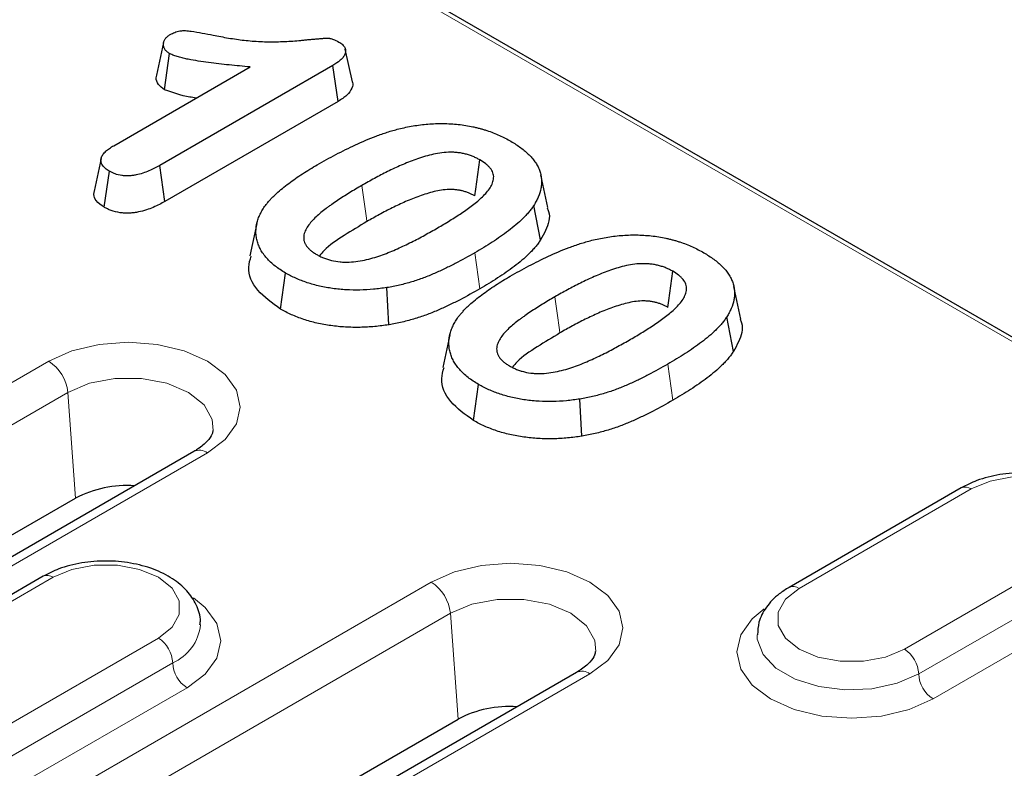
# Model space of a CAD drawing. Units: millimetres. Extents: x 0 to 420, y 0 to 297.
# Drawn here: x 119 to 131, y 89 to 99 of the extents above; entities that cross this region are included whole.
import ezdxf

# ---------------------------------------------------------------- set-up
doc = ezdxf.new("R2010")
doc.units = ezdxf.units.MM

msp = doc.modelspace()

# ---------------------------------------------------------------- linework, layer by layer
at = {"color": 8, "linetype": 'Continuous', "lineweight": 18}
for p, q in [((172.0439, 71.0716), (99.3784, 113.0206)), ((124.4731, 95.3971), (124.4108, 95.8414)), ((119.1607, 94.5058), (111.6378, 90.1629)), ((126.8508, 94.0246), (126.7884, 94.4688)), ((111.8726, 89.7789), (119.3955, 94.1218)), ((119.3955, 94.1218), (119.4901, 92.8187)), ((113.5929, 89.0342), (121.1159, 93.3772)), ((128.4074, 91.7077), (130.5287, 92.9323)), ((131.8251, 92.184), (129.7037, 90.9593)), ((132.0018, 91.8778), (129.8805, 90.6532)), ((123.8748, 91.7845), (115.1733, 86.7612)), ((117.0937, 90.6192), (119.215, 91.8438)), ((130.0573, 90.347), (132.1786, 91.5716)), ((115.4081, 86.3772), (124.1096, 91.4005)), ((124.1096, 91.4005), (124.2042, 90.0973)), ((120.5114, 91.0954), (118.39, 89.8708)), ((120.6881, 90.7892), (118.5668, 89.5646)), ((117.1284, 85.6325), (125.8299, 90.6558)), ((118.7436, 89.2584), (120.8649, 90.483))]:
    msp.add_line(p, q, dxfattribs=at)
at = {"color": 7, "linetype": 'Continuous', "lineweight": 25}
for p, q in [((172.114, 71.0875), (99.475, 113.0211)), ((120.576, 98.432), (120.4885, 98.0299)), ((120.5888, 97.8499), (120.6504, 98.2948)), ((122.9025, 97.948), (122.815, 98.35)), ((119.961, 97.1607), (121.6415, 98.1308)), ((122.6629, 98.149), (120.5311, 96.9184)), ((122.7264, 97.7054), (122.6629, 98.149)), ((122.7264, 97.7054), (120.5928, 96.4737)), ((119.8063, 97.0026), (119.7188, 96.6006)), ((119.8451, 96.4016), (119.9074, 96.846)), ((120.5928, 96.4737), (120.5311, 96.9184)), ((125.3125, 96.3971), (125.225, 96.7994)), ((125.2211, 95.9995), (125.1383, 96.4253)), ((121.7252, 96.2037), (121.6378, 95.8021)), ((122.0167, 95.148), (122.0795, 95.592)), ((123.3512, 94.9545), (123.3275, 95.4118)), ((127.6902, 95.0245), (127.6026, 95.4268)), ((127.5987, 94.6269), (127.516, 95.0527)), ((124.1029, 94.8311), (124.0155, 94.4295)), ((124.3944, 93.7754), (124.4572, 94.2194)), ((125.7289, 93.5819), (125.7051, 94.0392)), ((120.9492, 93.3937), (113.4263, 89.0508)), ((130.4037, 92.9447), (128.2824, 91.7201)), ((112.6441, 88.8666), (119.4901, 92.8187)), ((119.09, 91.8562), (116.9687, 90.6315)), ((125.6633, 90.6723), (116.9618, 85.6491)), ((116.1796, 85.4649), (124.2042, 90.0973))]:
    msp.add_line(p, q, dxfattribs=at)
at = {"color": 7, "linetype": 'Continuous', "lineweight": 25, "flags": 128}
for points in [[(124.4117, 96.5412), (124.4234, 96.6245), (124.4486, 96.8051), (124.4738, 96.9856)], [(126.7894, 95.1686), (126.801, 95.2519), (126.8262, 95.4325), (126.8514, 95.6131)]]:
    msp.add_lwpolyline(points, dxfattribs=at)
at = {"color": 8, "linetype": 'Continuous', "lineweight": 18, "flags": 128}
for points in [[(123.0808, 96.2262), (123.0753, 96.2657), (123.047, 96.4682), (123.0187, 96.6706)], [(125.4585, 94.8536), (125.4529, 94.8932), (125.4246, 95.0956), (125.3963, 95.298)], [(121.1159, 93.3772), (121.3356, 93.5425), (121.4737, 93.7349), (121.5208, 93.9415), (121.4737, 94.1481), (121.3356, 94.3406), (121.1159, 94.5058), (120.8295, 94.6327), (120.4961, 94.7124), (120.1383, 94.7396), (119.7805, 94.7124), (119.447, 94.6327), (119.1607, 94.5058)], [(119.3955, 94.1218), (119.6614, 94.2334), (119.974, 94.292), (120.3026, 94.292), (120.6152, 94.2334), (120.8811, 94.1218), (121.0742, 93.9683), (121.1758, 93.7879), (121.1862, 93.6506)], [(130.5287, 92.9323), (130.7607, 93.0296), (131.0335, 93.0808), (131.3203, 93.0808), (131.593, 93.0296), (131.8251, 92.9323), (131.9936, 92.7984), (132.0823, 92.6409), (132.0823, 92.4754), (131.9936, 92.3179), (131.8251, 92.184)], [(119.215, 91.8438), (119.447, 91.9411), (119.7198, 91.9923), (120.0066, 91.9923), (120.2793, 91.9411), (120.5114, 91.8438), (120.6799, 91.7098), (120.7686, 91.5524), (120.7686, 91.3868), (120.6799, 91.2294), (120.5114, 91.0954)], [(125.8299, 90.6558), (126.0496, 90.8211), (126.1877, 91.0136), (126.2348, 91.2201), (126.1877, 91.4267), (126.0496, 91.6192), (125.8299, 91.7845), (125.5436, 91.9113), (125.2102, 91.9911), (124.8523, 92.0182), (124.4945, 91.9911), (124.1611, 91.9113), (123.8748, 91.7845)], [(129.7037, 90.9593), (129.4717, 90.862), (129.199, 90.8109), (128.9122, 90.8109), (128.6394, 90.862), (128.4074, 90.9593), (128.2388, 91.0933), (128.1502, 91.2507), (128.1502, 91.4163), (128.2388, 91.5738), (128.4074, 91.7077)], [(120.8649, 90.483), (121.09, 90.6524), (121.2316, 90.8497), (121.2798, 91.0613), (121.2316, 91.273), (121.09, 91.4702), (120.9432, 91.5906)], [(124.1096, 91.4005), (124.3754, 91.512), (124.688, 91.5706), (125.0167, 91.5706), (125.3292, 91.512), (125.5951, 91.4005), (125.7883, 91.247), (125.8898, 91.0665), (125.9002, 90.9292)], [(127.9755, 91.4545), (127.8287, 91.3342), (127.6872, 91.1369), (127.6389, 90.9253), (127.6872, 90.7136), (127.8287, 90.5163), (128.0538, 90.347), (128.3472, 90.217), (128.6889, 90.1353), (129.0556, 90.1074), (129.4222, 90.1353), (129.7639, 90.217), (130.0573, 90.347)], [(129.8805, 90.6532), (129.6147, 90.5383), (129.3036, 90.4713), (128.9723, 90.4576), (128.6479, 90.4984), (128.3564, 90.5902), (128.1216, 90.7258), (127.9625, 90.894), (127.8919, 91.0813), (127.8889, 91.1343)]]:
    msp.add_lwpolyline(points, dxfattribs=at)
at = {"color": 8, "linetype": 'Continuous', "lineweight": 18}
for centre, radius, start, end in [((118.8801, 94.0705), 0.5179, 5.689, 57.19914), ((121.0184, 93.243), 0.1658, 54.01818, 114.67136), ((130.4555, 92.8301), 0.1257, 54.38242, 114.30712), ((119.1418, 91.7416), 0.1257, 54.38242, 114.30712), ((123.5942, 91.3491), 0.5179, 5.689, 57.19914), ((128.3348, 91.6123), 0.1199, 52.74636, 115.95888), ((120.4542, 91.3183), 0.5785, 293.85376, 354.26575), ((120.3043, 90.7718), 0.3842, 2.60548, 57.39452), ((129.4967, 90.6357), 0.3842, 2.60548, 57.39452), ((121.0719, 90.8067), 0.3842, 182.60548, 237.39452), ((125.7325, 90.5216), 0.1658, 54.01818, 114.67136), ((130.2643, 90.6706), 0.3842, 182.60548, 237.39452)]:
    msp.add_arc(centre, radius, start, end, dxfattribs=at)
at = {"color": 7, "linetype": 'Continuous', "lineweight": 25}
for centre in [(120.1249, 91.6065), (124.839, 88.8852)]:
    msp.add_arc(centre, 1.3683, 86.08939, 117.64072, dxfattribs=at)
for points, knots in [([(120.6504, 98.2948), (120.6442, 98.2988), (120.6379, 98.3029), (120.6259, 98.3112), (120.6202, 98.3155), (120.6047, 98.329), (120.5964, 98.3389), (120.584, 98.3593), (120.5799, 98.3699), (120.5745, 98.3914), (120.5733, 98.4022), (120.574, 98.4239), (120.576, 98.4347), (120.5835, 98.4559), (120.5891, 98.4663), (120.6032, 98.4864), (120.6118, 98.4962), (120.633, 98.514), (120.6456, 98.522), (120.6582, 98.5301)], [0, 0, 0, 0, 0.0625, 0.0625, 0.125, 0.125, 0.25, 0.25, 0.375, 0.375, 0.5, 0.5, 0.625, 0.625, 0.75, 0.75, 0.875, 0.875, 1, 1, 1, 1]), ([(120.6582, 98.5301), (120.6669, 98.5347), (120.6756, 98.5393), (120.6936, 98.5481), (120.7028, 98.5523), (120.7322, 98.5636), (120.7537, 98.5697), (120.7821, 98.5744), (120.7878, 98.5752), (120.7994, 98.5765), (120.8053, 98.577), (120.8228, 98.5779), (120.8347, 98.5778), (120.87, 98.5763), (120.8932, 98.5736), (120.962, 98.5644), (121.0072, 98.5567), (121.0968, 98.5401), (121.1413, 98.5311), (121.1857, 98.5222)], [0, 0, 0, 0, 0.0625, 0.0625, 0.125, 0.125, 0.25, 0.25, 0.28125, 0.28125, 0.3125, 0.3125, 0.375, 0.375, 0.5, 0.5, 0.75, 0.75, 1, 1, 1, 1]), ([(121.1857, 98.5222), (121.2488, 98.5097), (121.3119, 98.4973), (121.44, 98.4759), (121.5048, 98.4667), (121.6356, 98.452), (121.7018, 98.4465), (121.8347, 98.4405), (121.9014, 98.4399), (122.0014, 98.4417), (122.0347, 98.4427), (122.1012, 98.4454), (122.1344, 98.4472), (122.2005, 98.4517), (122.2335, 98.4545), (122.2828, 98.4593), (122.2992, 98.4611), (122.3238, 98.4636), (122.332, 98.4644), (122.3485, 98.466), (122.3567, 98.4668), (122.3814, 98.4691), (122.3978, 98.4707), (122.4225, 98.473), (122.4307, 98.4738), (122.4472, 98.4751), (122.4554, 98.4758), (122.4719, 98.4771), (122.4802, 98.4778), (122.4967, 98.4793), (122.5049, 98.4801), (122.5214, 98.4814), (122.5296, 98.482), (122.5421, 98.4829), (122.5462, 98.4831), (122.5545, 98.4837), (122.5586, 98.484), (122.5669, 98.4845), (122.571, 98.4847), (122.5794, 98.485), (122.5835, 98.4852), (122.596, 98.4852), (122.6044, 98.4848), (122.6167, 98.4835), (122.6208, 98.4829), (122.6288, 98.4815), (122.6327, 98.4807), (122.6443, 98.4779), (122.6517, 98.4757), (122.6879, 98.4636), (122.7127, 98.4505), (122.7369, 98.4373)], [0, 0, 0, 0, 0.125, 0.125, 0.25, 0.25, 0.375, 0.375, 0.5, 0.5, 0.5625, 0.5625, 0.625, 0.625, 0.6875, 0.6875, 0.71875, 0.71875, 0.734375, 0.734375, 0.75, 0.75, 0.78125, 0.78125, 0.796875, 0.796875, 0.8125, 0.8125, 0.828125, 0.828125, 0.84375, 0.84375, 0.859375, 0.859375, 0.8671875, 0.8671875, 0.875, 0.875, 0.8828125, 0.8828125, 0.890625, 0.890625, 0.90625, 0.90625, 0.9140625, 0.9140625, 0.921875, 0.921875, 0.9375, 0.9375, 1, 1, 1, 1]), ([(122.7369, 98.4373), (122.7447, 98.4322), (122.7526, 98.4271), (122.7674, 98.4165), (122.7745, 98.411), (122.7872, 98.3995), (122.7929, 98.3935), (122.8024, 98.381), (122.8063, 98.3745), (122.8121, 98.3613), (122.8142, 98.3545), (122.8168, 98.3409), (122.8175, 98.3341), (122.8175, 98.3205), (122.8168, 98.3136), (122.814, 98.3001), (122.8118, 98.2934), (122.8036, 98.2735), (122.7959, 98.2605), (122.7773, 98.2354), (122.7661, 98.2234), (122.7272, 98.1892), (122.6949, 98.1689), (122.6629, 98.149)], [0, 0, 0, 0, 0.0625, 0.0625, 0.125, 0.125, 0.1875, 0.1875, 0.25, 0.25, 0.3125, 0.3125, 0.375, 0.375, 0.4375, 0.4375, 0.5, 0.5, 0.625, 0.625, 0.75, 0.75, 1, 1, 1, 1]), ([(121.6415, 98.1308), (121.5557, 98.1382), (121.4699, 98.1457), (121.299, 98.1632), (121.2139, 98.173), (121.0871, 98.19), (121.045, 98.1961), (120.9614, 98.2094), (120.9197, 98.2165), (120.8583, 98.2289), (120.838, 98.2333), (120.8079, 98.2403), (120.7979, 98.2428), (120.778, 98.2478), (120.7681, 98.2504), (120.7387, 98.2586), (120.7195, 98.2645), (120.6837, 98.2786), (120.6671, 98.2867), (120.6504, 98.2948)], [0, 0, 0, 0, 0.25, 0.25, 0.5, 0.5, 0.625, 0.625, 0.75, 0.75, 0.8125, 0.8125, 0.84375, 0.84375, 0.875, 0.875, 0.9375, 0.9375, 1, 1, 1, 1]), ([(120.5888, 97.8499), (120.5606, 97.8704), (120.503, 97.9123), (120.4786, 97.9794), (120.4903, 98.0178), (120.4938, 98.0295)], [0, 0, 0, 0, 0.4002848, 0.8177967, 1, 1, 1, 1]), ([(122.8999, 97.9476), (122.9015, 97.9443), (122.9133, 97.9194), (122.897, 97.8602), (122.8419, 97.7781), (122.7653, 97.7299), (122.7264, 97.7054)], [0, 0, 0, 0, 0.0384344, 0.2844772, 0.6368796, 1, 1, 1, 1]), ([(120.9778, 97.7477), (120.9507, 97.7513), (120.8108, 97.7697), (120.6879, 97.8141), (120.5888, 97.8499)], [0, 0, 0, 0, 0.19401742, 1, 1, 1, 1]), ([(123.4733, 97.3674), (123.5024, 97.3741), (123.5314, 97.3809), (123.5902, 97.3933), (123.62, 97.3989), (123.7103, 97.4139), (123.7716, 97.4217), (123.8956, 97.4318), (123.9583, 97.4342), (124.0835, 97.4328), (124.146, 97.4291), (124.2383, 97.4191), (124.2689, 97.415), (124.3291, 97.4052), (124.3588, 97.3994), (124.4029, 97.3901), (124.4176, 97.3868), (124.4465, 97.38), (124.4609, 97.3763), (124.4892, 97.3686), (124.5031, 97.3645), (124.5308, 97.3561), (124.5445, 97.3517), (124.5854, 97.3383), (124.6122, 97.329), (124.6642, 97.3088), (124.6894, 97.2981), (124.7388, 97.2758), (124.7628, 97.2642), (124.8094, 97.2401), (124.8319, 97.2275), (124.8544, 97.2149)], [0, 0, 0, 0, 0.0625, 0.0625, 0.125, 0.125, 0.25, 0.25, 0.375, 0.375, 0.5, 0.5, 0.5625, 0.5625, 0.625, 0.625, 0.65625, 0.65625, 0.6875, 0.6875, 0.71875, 0.71875, 0.75, 0.75, 0.8125, 0.8125, 0.875, 0.875, 0.9375, 0.9375, 1, 1, 1, 1]), ([(122.4701, 96.9254), (122.5077, 96.9468), (122.5453, 96.9683), (122.6214, 97.0106), (122.6601, 97.0314), (122.7384, 97.0724), (122.778, 97.0926), (122.8581, 97.1324), (122.8987, 97.1519), (122.9813, 97.19), (123.0232, 97.2086), (123.1086, 97.2446), (123.152, 97.262), (123.2405, 97.2954), (123.2854, 97.3115), (123.3547, 97.3338), (123.3781, 97.3409), (123.4255, 97.3544), (123.4494, 97.3609), (123.4733, 97.3674)], [0, 0, 0, 0, 0.125, 0.125, 0.25, 0.25, 0.375, 0.375, 0.5, 0.5, 0.625, 0.625, 0.75, 0.75, 0.875, 0.875, 0.9375, 0.9375, 1, 1, 1, 1]), ([(124.8544, 97.2149), (124.8758, 97.202), (124.8971, 97.1891), (124.9386, 97.1626), (124.9587, 97.149), (125.0161, 97.1069), (125.0505, 97.0771), (125.0965, 97.0305), (125.1109, 97.0147), (125.1376, 96.9825), (125.1498, 96.9661), (125.1718, 96.9327), (125.1816, 96.9157), (125.1989, 96.8814), (125.2063, 96.864), (125.2182, 96.829), (125.2227, 96.8113), (125.2295, 96.7758), (125.2319, 96.758), (125.2343, 96.7223), (125.2342, 96.7044), (125.2314, 96.6687), (125.2289, 96.6509), (125.2186, 96.5976), (125.2079, 96.5624), (125.1854, 96.5104), (125.1768, 96.4932), (125.1582, 96.4592), (125.1483, 96.4422), (125.1383, 96.4253)], [0, 0, 0, 0, 0.0625, 0.0625, 0.125, 0.125, 0.25, 0.25, 0.3125, 0.3125, 0.375, 0.375, 0.4375, 0.4375, 0.5, 0.5, 0.5625, 0.5625, 0.625, 0.625, 0.6875, 0.6875, 0.75, 0.75, 0.875, 0.875, 0.9375, 0.9375, 1, 1, 1, 1]), ([(119.9074, 96.846), (119.8901, 96.8571), (119.8728, 96.8682), (119.8434, 96.8927), (119.8313, 96.9061), (119.8136, 96.9342), (119.808, 96.9489), (119.8029, 96.9786), (119.8037, 96.9936), (119.8117, 97.0231), (119.8189, 97.0376), (119.8381, 97.0653), (119.8501, 97.0786), (119.8704, 97.0977), (119.8777, 97.1039), (119.8928, 97.1159), (119.9008, 97.1218), (119.9257, 97.1389), (119.9433, 97.1498), (119.961, 97.1607)], [0, 0, 0, 0, 0.125, 0.125, 0.25, 0.25, 0.375, 0.375, 0.5, 0.5, 0.625, 0.625, 0.75, 0.75, 0.8125, 0.8125, 0.875, 0.875, 1, 1, 1, 1]), ([(124.4738, 96.9856), (124.4605, 96.9928), (124.4473, 97), (124.4201, 97.0137), (124.406, 97.0202), (124.3765, 97.0323), (124.3611, 97.0379), (124.3297, 97.0483), (124.3136, 97.0531), (124.2806, 97.0617), (124.2636, 97.0653), (124.2289, 97.0713), (124.2112, 97.0737), (124.1756, 97.0773), (124.1576, 97.0786), (124.1214, 97.0799), (124.1033, 97.0799), (124.0491, 97.078), (124.0132, 97.0745), (123.943, 97.0643), (123.9087, 97.0576), (123.8418, 97.0416), (123.8093, 97.0324), (123.7454, 97.0128), (123.714, 97.0023), (123.6217, 96.9695), (123.5625, 96.9454), (123.4471, 96.8949), (123.3908, 96.8687), (123.2809, 96.8143), (123.2273, 96.7863), (123.1219, 96.7291), (123.0703, 96.6998), (123.0187, 96.6706)], [0, 0, 0, 0, 0.03125, 0.03125, 0.0625, 0.0625, 0.09375, 0.09375, 0.125, 0.125, 0.15625, 0.15625, 0.1875, 0.1875, 0.21875, 0.21875, 0.25, 0.25, 0.3125, 0.3125, 0.375, 0.375, 0.4375, 0.4375, 0.5, 0.5, 0.625, 0.625, 0.75, 0.75, 0.875, 0.875, 1, 1, 1, 1]), ([(123.9528, 96.1485), (123.9782, 96.1632), (124.0036, 96.1779), (124.0538, 96.2077), (124.0785, 96.2228), (124.152, 96.2685), (124.2006, 96.2991), (124.271, 96.3464), (124.2939, 96.3624), (124.3392, 96.3947), (124.3616, 96.411), (124.4047, 96.4442), (124.4258, 96.4611), (124.4666, 96.4953), (124.4862, 96.5127), (124.5419, 96.5661), (124.5748, 96.6034), (124.6115, 96.662), (124.6216, 96.682), (124.6368, 96.7227), (124.6418, 96.7434), (124.6436, 96.7745), (124.6433, 96.785), (124.6402, 96.8057), (124.6375, 96.816), (124.6265, 96.8465), (124.6149, 96.8663), (124.5919, 96.8945), (124.5834, 96.9037), (124.5651, 96.9216), (124.5553, 96.9303), (124.5233, 96.9554), (124.4986, 96.9707), (124.4738, 96.9856)], [0, 0, 0, 0, 0.0625, 0.0625, 0.125, 0.125, 0.25, 0.25, 0.3125, 0.3125, 0.375, 0.375, 0.4375, 0.4375, 0.5, 0.5, 0.625, 0.625, 0.6875, 0.6875, 0.75, 0.75, 0.78125, 0.78125, 0.8125, 0.8125, 0.875, 0.875, 0.90625, 0.90625, 0.9375, 0.9375, 1, 1, 1, 1]), ([(120.5311, 96.9184), (120.5094, 96.9064), (120.4877, 96.8944), (120.4429, 96.8713), (120.4197, 96.8603), (120.3713, 96.8397), (120.3462, 96.8301), (120.2938, 96.813), (120.2665, 96.8057), (120.2238, 96.7974), (120.2093, 96.795), (120.1799, 96.7913), (120.1649, 96.7899), (120.135, 96.7883), (120.1199, 96.7882), (120.0899, 96.7894), (120.075, 96.7909), (120.0312, 96.7972), (120.0031, 96.8043), (119.9714, 96.8158), (119.9652, 96.8183), (119.9532, 96.8234), (119.9473, 96.8261), (119.9299, 96.8344), (119.9186, 96.8402), (119.9074, 96.846)], [0, 0, 0, 0, 0.125, 0.125, 0.25, 0.25, 0.375, 0.375, 0.5, 0.5, 0.5625, 0.5625, 0.625, 0.625, 0.6875, 0.6875, 0.75, 0.75, 0.875, 0.875, 0.90625, 0.90625, 0.9375, 0.9375, 1, 1, 1, 1]), ([(121.8392, 96.4368), (121.8489, 96.4483), (121.8586, 96.4598), (121.8784, 96.4826), (121.8886, 96.4939), (121.9099, 96.5162), (121.9209, 96.5273), (121.9435, 96.5492), (121.955, 96.5601), (121.9901, 96.5926), (122.0143, 96.614), (122.0651, 96.6557), (122.0914, 96.6762), (122.1452, 96.7168), (122.1728, 96.7367), (122.2296, 96.7758), (122.2587, 96.795), (122.3175, 96.8331), (122.3472, 96.852), (122.4081, 96.889), (122.4391, 96.9072), (122.4701, 96.9254)], [0, 0, 0, 0, 0.0625, 0.0625, 0.125, 0.125, 0.1875, 0.1875, 0.25, 0.25, 0.375, 0.375, 0.5, 0.5, 0.625, 0.625, 0.75, 0.75, 0.875, 0.875, 1, 1, 1, 1]), ([(119.8451, 96.4016), (119.8079, 96.4279), (119.7426, 96.4741), (119.7098, 96.5479), (119.7205, 96.5867), (119.7243, 96.6003)], [0, 0, 0, 0, 0.4621613, 0.81245, 1, 1, 1, 1]), ([(123.0187, 96.6706), (122.967, 96.6406), (122.9158, 96.6104), (122.8159, 96.5487), (122.7664, 96.5175), (122.6946, 96.4696), (122.6712, 96.4533), (122.6364, 96.4288), (122.6248, 96.4206), (122.602, 96.4041), (122.5908, 96.3958), (122.5576, 96.3705), (122.5361, 96.3534), (122.4939, 96.3189), (122.4736, 96.3013), (122.4351, 96.2653), (122.4169, 96.247), (122.3833, 96.2094), (122.3679, 96.1902), (122.3414, 96.1508), (122.3303, 96.1306), (122.3125, 96.0895), (122.3057, 96.0686), (122.3019, 96.037), (122.3018, 96.0264), (122.3028, 96.0106), (122.3033, 96.0053), (122.3049, 95.9947), (122.3059, 95.9895), (122.31, 95.9738), (122.3143, 95.9635), (122.3246, 95.9432), (122.3306, 95.9332), (122.3448, 95.9138), (122.353, 95.9043), (122.3711, 95.8859), (122.381, 95.877), (122.3967, 95.864), (122.4021, 95.8597), (122.4132, 95.8513), (122.419, 95.8472), (122.4369, 95.8352), (122.4497, 95.8276), (122.4624, 95.82)], [0, 0, 0, 0, 0.125, 0.125, 0.25, 0.25, 0.3125, 0.3125, 0.34375, 0.34375, 0.375, 0.375, 0.4375, 0.4375, 0.5, 0.5, 0.5625, 0.5625, 0.625, 0.625, 0.6875, 0.6875, 0.75, 0.75, 0.78125, 0.78125, 0.796875, 0.796875, 0.8125, 0.8125, 0.84375, 0.84375, 0.875, 0.875, 0.90625, 0.90625, 0.9375, 0.9375, 0.953125, 0.953125, 0.96875, 0.96875, 1, 1, 1, 1]), ([(124.4117, 96.5412), (124.3992, 96.548), (124.3873, 96.5544), (124.3637, 96.5662), (124.3524, 96.5715), (124.3281, 96.5814), (124.3151, 96.5862), (124.2881, 96.5951), (124.2744, 96.5992), (124.2477, 96.6061), (124.2347, 96.6089), (124.2072, 96.6137), (124.1928, 96.6156), (124.1632, 96.6187), (124.1485, 96.6197), (124.1196, 96.6207), (124.1053, 96.6207), (124.061, 96.6192), (124.0301, 96.6162), (123.9692, 96.6073), (123.9388, 96.6014), (123.879, 96.5871), (123.8489, 96.5786), (123.7885, 96.5601), (123.7588, 96.5502), (123.6709, 96.519), (123.6142, 96.4959), (123.5019, 96.4468), (123.4469, 96.4211), (123.3395, 96.368), (123.2868, 96.3405), (123.1832, 96.2843), (123.1323, 96.2554), (123.0808, 96.2262)], [0.00137756, 0.00137756, 0.00137756, 0.00137756, 0.03125, 0.03125, 0.0625, 0.0625, 0.09375, 0.09375, 0.125, 0.125, 0.15625, 0.15625, 0.1875, 0.1875, 0.21875, 0.21875, 0.25, 0.25, 0.3125, 0.3125, 0.375, 0.375, 0.4375, 0.4375, 0.5, 0.5, 0.625, 0.625, 0.75, 0.75, 0.875, 0.875, 0.99973731, 0.99973731, 0.99973731, 0.99973731]), ([(120.5928, 96.4737), (120.5925, 96.4736), (120.5923, 96.4735), (120.5921, 96.4733), (120.5704, 96.4613), (120.5479, 96.4489), (120.5001, 96.4243), (120.4744, 96.412), (120.421, 96.3894), (120.3934, 96.3788), (120.3334, 96.3592), (120.3006, 96.3503), (120.2489, 96.3403), (120.2314, 96.3375), (120.1956, 96.3329), (120.1772, 96.3312), (120.1388, 96.3291), (120.1186, 96.3289), (120.0782, 96.3306), (120.0583, 96.3325), (120.0002, 96.341), (119.9637, 96.3502), (119.9224, 96.3652), (119.9144, 96.3684), (119.8993, 96.3748), (119.8922, 96.3781), (119.872, 96.3877), (119.8599, 96.3939), (119.8487, 96.3997), (119.8475, 96.4004), (119.8463, 96.401), (119.8451, 96.4016)], [-0.0013246, -0.0013246, -0.0013246, -0.0013246, 0, 0, 0, 0.125, 0.125, 0.25, 0.25, 0.375, 0.375, 0.5, 0.5, 0.5625, 0.5625, 0.625, 0.625, 0.6875, 0.6875, 0.75, 0.75, 0.875, 0.875, 0.90625, 0.90625, 0.9375, 0.9375, 1, 1, 1, 1.0066889, 1.0066889, 1.0066889, 1.0066889]), ([(122.0795, 95.592), (122.0569, 95.6058), (122.0342, 95.6196), (121.9908, 95.6481), (121.97, 95.6629), (121.9306, 95.6933), (121.912, 95.7091), (121.8777, 95.7415), (121.8618, 95.7581), (121.832, 95.792), (121.8181, 95.8092), (121.7927, 95.8443), (121.7813, 95.8622), (121.7616, 95.8984), (121.7532, 95.9168), (121.7386, 95.9539), (121.7325, 95.9726), (121.7228, 96.0101), (121.7192, 96.0291), (121.7143, 96.067), (121.7131, 96.086), (121.7136, 96.143), (121.7191, 96.1809), (121.7338, 96.2373), (121.7399, 96.256), (121.7543, 96.2931), (121.7627, 96.3114), (121.7813, 96.3479), (121.7916, 96.366), (121.8144, 96.4016), (121.8268, 96.4192), (121.8392, 96.4368)], [0, 0, 0, 0, 0.0625, 0.0625, 0.125, 0.125, 0.1875, 0.1875, 0.25, 0.25, 0.3125, 0.3125, 0.375, 0.375, 0.4375, 0.4375, 0.5, 0.5, 0.5625, 0.5625, 0.625, 0.625, 0.75, 0.75, 0.8125, 0.8125, 0.875, 0.875, 0.9375, 0.9375, 1, 1, 1, 1]), ([(125.1383, 96.4253), (125.1287, 96.4113), (125.119, 96.3973), (125.0987, 96.3694), (125.088, 96.3557), (125.065, 96.3286), (125.0529, 96.3152), (125.0278, 96.2887), (125.015, 96.2755), (124.9755, 96.2364), (124.9476, 96.2108), (124.8887, 96.1609), (124.858, 96.1365), (124.7948, 96.0884), (124.7622, 96.0648), (124.6954, 96.0183), (124.6613, 95.9954), (124.5917, 95.9503), (124.5563, 95.9281), (124.4841, 95.8845), (124.4474, 95.8629), (124.4108, 95.8414)], [0, 0, 0, 0, 0.0625, 0.0625, 0.125, 0.125, 0.1875, 0.1875, 0.25, 0.25, 0.375, 0.375, 0.5, 0.5, 0.625, 0.625, 0.75, 0.75, 0.875, 0.875, 1, 1, 1, 1]), ([(125.3019, 96.3957), (125.3084, 96.381), (125.3491, 96.2896), (125.3048, 96.1509), (125.2423, 96.0378), (125.2211, 95.9995)], [0, 0, 0, 0, 0.1127151, 0.6993627, 1, 1, 1, 1]), ([(123.0808, 96.2262), (122.9878, 96.1698), (122.8016, 96.0568), (122.5903, 95.92), (122.5155, 95.8269), (122.4979, 95.805)], [0, 0, 0, 0, 0.4326435, 0.8663899, 1, 1, 1, 1]), ([(122.4624, 95.82), (122.4757, 95.8126), (122.4891, 95.8052), (122.517, 95.791), (122.5316, 95.7844), (122.562, 95.7721), (122.5778, 95.7665), (122.6102, 95.756), (122.6268, 95.7511), (122.6778, 95.7382), (122.7139, 95.7325), (122.769, 95.7277), (122.7875, 95.7266), (122.8245, 95.7259), (122.8431, 95.7262), (122.9357, 95.7304), (123.0081, 95.7421), (123.1117, 95.7657), (123.1455, 95.7747), (123.2115, 95.7943), (123.2436, 95.8051), (123.3378, 95.8394), (123.3978, 95.8647), (123.5153, 95.9171), (123.5727, 95.9443), (123.6568, 95.9863), (123.6844, 96.0006), (123.739, 96.0296), (123.766, 96.0443), (123.8201, 96.0737), (123.8471, 96.0884), (123.9003, 96.1182), (123.9266, 96.1334), (123.9528, 96.1485)], [0, 0, 0, 0, 0.03125, 0.03125, 0.0625, 0.0625, 0.09375, 0.09375, 0.125, 0.125, 0.1875, 0.1875, 0.21875, 0.21875, 0.25, 0.25, 0.375, 0.375, 0.4375, 0.4375, 0.5, 0.5, 0.625, 0.625, 0.75, 0.75, 0.8125, 0.8125, 0.875, 0.875, 0.9375, 0.9375, 1, 1, 1, 1]), ([(125.2211, 95.9995), (125.2208, 95.9991), (125.2205, 95.9986), (125.2203, 95.9982), (125.2106, 95.9842), (125.2007, 95.9698), (125.1795, 95.9408), (125.1679, 95.9259), (125.1435, 95.8971), (125.1307, 95.8831), (125.1048, 95.8556), (125.0916, 95.8421), (125.0507, 95.8015), (125.0215, 95.7748), (124.9606, 95.7231), (124.9291, 95.6981), (124.8642, 95.6487), (124.8308, 95.6245), (124.7625, 95.577), (124.7278, 95.5538), (124.6569, 95.5078), (124.6207, 95.4851), (124.5473, 95.4407), (124.5103, 95.419), (124.4737, 95.3975), (124.4735, 95.3974), (124.4733, 95.3972), (124.4731, 95.3971)], [-0.001814, -0.001814, -0.001814, -0.001814, 0, 0, 0, 0.0625, 0.0625, 0.125, 0.125, 0.1875, 0.1875, 0.25, 0.25, 0.375, 0.375, 0.5, 0.5, 0.625, 0.625, 0.75, 0.75, 0.875, 0.875, 1, 1, 1, 1.0006037, 1.0006037, 1.0006037, 1.0006037]), ([(124.8478, 95.5528), (124.8853, 95.5742), (124.9229, 95.5957), (124.9991, 95.638), (125.0378, 95.6588), (125.1161, 95.6998), (125.1556, 95.72), (125.2358, 95.7598), (125.2764, 95.7793), (125.359, 95.8174), (125.4009, 95.836), (125.4862, 95.872), (125.5296, 95.8895), (125.6181, 95.9228), (125.6631, 95.939), (125.7323, 95.9612), (125.7558, 95.9683), (125.8031, 95.9818), (125.8271, 95.9883), (125.851, 95.9948)], [0, 0, 0, 0, 0.125, 0.125, 0.25, 0.25, 0.375, 0.375, 0.5, 0.5, 0.625, 0.625, 0.75, 0.75, 0.875, 0.875, 0.9375, 0.9375, 1, 1, 1, 1]), ([(125.851, 95.9948), (125.88, 96.0015), (125.9091, 96.0083), (125.9679, 96.0207), (125.9977, 96.0263), (126.0879, 96.0413), (126.1492, 96.0491), (126.2732, 96.0592), (126.3359, 96.0616), (126.4612, 96.0603), (126.5236, 96.0565), (126.616, 96.0465), (126.6465, 96.0424), (126.7068, 96.0326), (126.7365, 96.0268), (126.7806, 96.0175), (126.7952, 96.0142), (126.8242, 96.0074), (126.8385, 96.0037), (126.8668, 95.996), (126.8808, 95.9919), (126.9085, 95.9835), (126.9222, 95.9791), (126.9631, 95.9657), (126.9899, 95.9564), (127.0418, 95.9362), (127.0671, 95.9255), (127.1164, 95.9032), (127.1405, 95.8917), (127.187, 95.8675), (127.2095, 95.8549), (127.232, 95.8424)], [0, 0, 0, 0, 0.0625, 0.0625, 0.125, 0.125, 0.25, 0.25, 0.375, 0.375, 0.5, 0.5, 0.5625, 0.5625, 0.625, 0.625, 0.65625, 0.65625, 0.6875, 0.6875, 0.71875, 0.71875, 0.75, 0.75, 0.8125, 0.8125, 0.875, 0.875, 0.9375, 0.9375, 1, 1, 1, 1]), ([(122.0167, 95.148), (121.9136, 95.2217), (121.7046, 95.3712), (121.6011, 95.6138), (121.6414, 95.7553), (121.6544, 95.8009)], [0, 0, 0, 0, 0.3970663, 0.8054478, 1, 1, 1, 1]), ([(124.4108, 95.8414), (124.3319, 95.7966), (124.2526, 95.7519), (124.1289, 95.688), (124.0869, 95.6671), (124.0015, 95.6265), (123.9581, 95.6066), (123.8696, 95.5683), (123.8245, 95.5496), (123.7318, 95.5147), (123.684, 95.4986), (123.6103, 95.4764), (123.5855, 95.4693), (123.5353, 95.4558), (123.5099, 95.4493), (123.4586, 95.4374), (123.4326, 95.4319), (123.3802, 95.4216), (123.3539, 95.4167), (123.3275, 95.4118)], [0, 0, 0, 0, 0.25, 0.25, 0.375, 0.375, 0.5, 0.5, 0.625, 0.625, 0.75, 0.75, 0.8125, 0.8125, 0.875, 0.875, 0.9375, 0.9375, 1, 1, 1, 1]), ([(127.232, 95.8424), (127.2534, 95.8294), (127.2748, 95.8165), (127.3163, 95.79), (127.3364, 95.7765), (127.3937, 95.7343), (127.4281, 95.7045), (127.4741, 95.6579), (127.4886, 95.6421), (127.5153, 95.6099), (127.5275, 95.5935), (127.5494, 95.5601), (127.5593, 95.5431), (127.5765, 95.5088), (127.584, 95.4914), (127.5959, 95.4564), (127.6004, 95.4387), (127.6072, 95.4032), (127.6096, 95.3854), (127.6119, 95.3497), (127.6118, 95.3318), (127.6091, 95.2961), (127.6065, 95.2783), (127.5963, 95.225), (127.5855, 95.1898), (127.563, 95.1378), (127.5544, 95.1206), (127.5359, 95.0866), (127.5259, 95.0696), (127.516, 95.0527)], [0, 0, 0, 0, 0.0625, 0.0625, 0.125, 0.125, 0.25, 0.25, 0.3125, 0.3125, 0.375, 0.375, 0.4375, 0.4375, 0.5, 0.5, 0.5625, 0.5625, 0.625, 0.625, 0.6875, 0.6875, 0.75, 0.75, 0.875, 0.875, 0.9375, 0.9375, 1, 1, 1, 1]), ([(126.8514, 95.6131), (126.8382, 95.6202), (126.825, 95.6274), (126.7977, 95.6411), (126.7836, 95.6476), (126.7541, 95.6597), (126.7388, 95.6653), (126.7073, 95.6757), (126.6912, 95.6805), (126.6582, 95.6891), (126.6413, 95.6927), (126.6066, 95.6987), (126.5889, 95.7011), (126.5532, 95.7048), (126.5352, 95.706), (126.4991, 95.7073), (126.481, 95.7073), (126.4268, 95.7054), (126.3909, 95.7019), (126.3207, 95.6917), (126.2863, 95.685), (126.2194, 95.669), (126.1869, 95.6598), (126.123, 95.6402), (126.0917, 95.6298), (125.9993, 95.5969), (125.9401, 95.5728), (125.8248, 95.5223), (125.7685, 95.4961), (125.6586, 95.4418), (125.6049, 95.4137), (125.4995, 95.3565), (125.4479, 95.3273), (125.3963, 95.298)], [0, 0, 0, 0, 0.03125, 0.03125, 0.0625, 0.0625, 0.09375, 0.09375, 0.125, 0.125, 0.15625, 0.15625, 0.1875, 0.1875, 0.21875, 0.21875, 0.25, 0.25, 0.3125, 0.3125, 0.375, 0.375, 0.4375, 0.4375, 0.5, 0.5, 0.625, 0.625, 0.75, 0.75, 0.875, 0.875, 1, 1, 1, 1]), ([(126.3305, 94.7759), (126.3559, 94.7906), (126.3813, 94.8054), (126.4314, 94.8352), (126.4561, 94.8503), (126.5297, 94.8959), (126.5783, 94.9265), (126.6486, 94.9738), (126.6715, 94.9898), (126.7169, 95.0221), (126.7392, 95.0384), (126.7824, 95.0716), (126.8034, 95.0885), (126.8442, 95.1227), (126.8639, 95.1401), (126.9195, 95.1936), (126.9524, 95.2308), (126.9891, 95.2894), (126.9993, 95.3094), (127.0144, 95.3501), (127.0194, 95.3708), (127.0213, 95.402), (127.0209, 95.4124), (127.0178, 95.4331), (127.0151, 95.4434), (127.0041, 95.4739), (126.9925, 95.4937), (126.9695, 95.5219), (126.961, 95.5311), (126.9428, 95.549), (126.9329, 95.5577), (126.901, 95.5828), (126.8763, 95.5981), (126.8514, 95.6131)], [0, 0, 0, 0, 0.0625, 0.0625, 0.125, 0.125, 0.25, 0.25, 0.3125, 0.3125, 0.375, 0.375, 0.4375, 0.4375, 0.5, 0.5, 0.625, 0.625, 0.6875, 0.6875, 0.75, 0.75, 0.78125, 0.78125, 0.8125, 0.8125, 0.875, 0.875, 0.90625, 0.90625, 0.9375, 0.9375, 1, 1, 1, 1]), ([(123.3275, 95.4118), (123.2727, 95.4043), (123.2179, 95.3967), (123.1069, 95.3859), (123.0507, 95.3828), (122.938, 95.3807), (122.8816, 95.3817), (122.7695, 95.3883), (122.7138, 95.3939), (122.6317, 95.4052), (122.6045, 95.4095), (122.5508, 95.4193), (122.5244, 95.4249), (122.4459, 95.443), (122.3949, 95.4569), (122.2973, 95.4893), (122.2509, 95.5078), (122.1838, 95.5375), (122.1618, 95.5477), (122.1198, 95.5693), (122.0997, 95.5806), (122.0795, 95.592)], [0, 0, 0, 0, 0.125, 0.125, 0.25, 0.25, 0.375, 0.375, 0.5, 0.5, 0.5625, 0.5625, 0.625, 0.625, 0.75, 0.75, 0.875, 0.875, 0.9375, 0.9375, 1, 1, 1, 1]), ([(124.2169, 95.0642), (124.2266, 95.0757), (124.2362, 95.0872), (124.2561, 95.11), (124.2662, 95.1213), (124.2875, 95.1437), (124.2985, 95.1547), (124.3211, 95.1767), (124.3327, 95.1875), (124.3677, 95.22), (124.392, 95.2414), (124.4427, 95.2831), (124.4691, 95.3037), (124.5228, 95.3442), (124.5504, 95.3641), (124.6073, 95.4032), (124.6364, 95.4224), (124.6951, 95.4605), (124.7249, 95.4794), (124.7858, 95.5164), (124.8168, 95.5346), (124.8478, 95.5528)], [0, 0, 0, 0, 0.0625, 0.0625, 0.125, 0.125, 0.1875, 0.1875, 0.25, 0.25, 0.375, 0.375, 0.5, 0.5, 0.625, 0.625, 0.75, 0.75, 0.875, 0.875, 1, 1, 1, 1]), ([(124.4731, 95.3971), (124.473, 95.397), (124.4728, 95.3969), (124.4726, 95.3968), (124.3938, 95.3521), (124.3131, 95.3066), (124.1869, 95.2414), (124.144, 95.22), (124.0566, 95.1785), (124.0123, 95.1582), (123.9213, 95.1188), (123.8749, 95.0996), (123.7778, 95.063), (123.727, 95.0459), (123.6499, 95.0227), (123.6241, 95.0153), (123.5714, 95.0011), (123.5446, 94.9943), (123.4899, 94.9815), (123.4621, 94.9757), (123.4077, 94.965), (123.3808, 94.96), (123.3544, 94.9551), (123.3533, 94.9549), (123.3523, 94.9547), (123.3512, 94.9545)], [-0.0005711, -0.0005711, -0.0005711, -0.0005711, 0, 0, 0, 0.25, 0.25, 0.375, 0.375, 0.5, 0.5, 0.625, 0.625, 0.75, 0.75, 0.8125, 0.8125, 0.875, 0.875, 0.9375, 0.9375, 1, 1, 1, 1.00252, 1.00252, 1.00252, 1.00252]), ([(125.3963, 95.298), (125.3447, 95.268), (125.2934, 95.2379), (125.1936, 95.1761), (125.144, 95.1449), (125.0722, 95.097), (125.0488, 95.0807), (125.014, 95.0562), (125.0025, 95.048), (124.9797, 95.0315), (124.9684, 95.0232), (124.9353, 94.9979), (124.9137, 94.9808), (124.8716, 94.9463), (124.8512, 94.9287), (124.8128, 94.8927), (124.7946, 94.8744), (124.7609, 94.8368), (124.7456, 94.8176), (124.7191, 94.7782), (124.708, 94.758), (124.6902, 94.7169), (124.6834, 94.696), (124.6796, 94.6644), (124.6795, 94.6538), (124.6805, 94.638), (124.681, 94.6327), (124.6825, 94.6222), (124.6835, 94.6169), (124.6877, 94.6012), (124.692, 94.5909), (124.7022, 94.5706), (124.7082, 94.5606), (124.7225, 94.5412), (124.7307, 94.5317), (124.7487, 94.5133), (124.7586, 94.5044), (124.7743, 94.4914), (124.7797, 94.4871), (124.7909, 94.4788), (124.7967, 94.4747), (124.8146, 94.4627), (124.8273, 94.4551), (124.84, 94.4474)], [0, 0, 0, 0, 0.125, 0.125, 0.25, 0.25, 0.3125, 0.3125, 0.34375, 0.34375, 0.375, 0.375, 0.4375, 0.4375, 0.5, 0.5, 0.5625, 0.5625, 0.625, 0.625, 0.6875, 0.6875, 0.75, 0.75, 0.78125, 0.78125, 0.796875, 0.796875, 0.8125, 0.8125, 0.84375, 0.84375, 0.875, 0.875, 0.90625, 0.90625, 0.9375, 0.9375, 0.953125, 0.953125, 0.96875, 0.96875, 1, 1, 1, 1]), ([(126.7894, 95.1686), (126.7768, 95.1754), (126.7649, 95.1818), (126.7414, 95.1937), (126.7301, 95.1989), (126.7057, 95.2089), (126.6928, 95.2136), (126.6657, 95.2225), (126.652, 95.2266), (126.6253, 95.2335), (126.6124, 95.2363), (126.5848, 95.2411), (126.5704, 95.243), (126.5409, 95.2461), (126.5262, 95.2471), (126.4972, 95.2481), (126.483, 95.2481), (126.4387, 95.2466), (126.4078, 95.2436), (126.3468, 95.2347), (126.3165, 95.2288), (126.2566, 95.2145), (126.2266, 95.206), (126.1662, 95.1875), (126.1364, 95.1776), (126.0486, 95.1464), (125.9918, 95.1233), (125.8796, 95.0742), (125.8246, 95.0485), (125.7172, 94.9954), (125.6645, 94.9679), (125.5609, 94.9117), (125.51, 94.8828), (125.4585, 94.8536)], [0.00137756, 0.00137756, 0.00137756, 0.00137756, 0.03125, 0.03125, 0.0625, 0.0625, 0.09375, 0.09375, 0.125, 0.125, 0.15625, 0.15625, 0.1875, 0.1875, 0.21875, 0.21875, 0.25, 0.25, 0.3125, 0.3125, 0.375, 0.375, 0.4375, 0.4375, 0.5, 0.5, 0.625, 0.625, 0.75, 0.75, 0.875, 0.875, 0.99973731, 0.99973731, 0.99973731, 0.99973731]), ([(123.3512, 94.9545), (123.3501, 94.9544), (123.349, 94.9542), (123.348, 94.9541), (123.2932, 94.9465), (123.2364, 94.9386), (123.1177, 94.9271), (123.0573, 94.9237), (122.937, 94.9215), (122.8767, 94.9226), (122.7565, 94.9296), (122.697, 94.9356), (122.6094, 94.9477), (122.5802, 94.9522), (122.5218, 94.9629), (122.4932, 94.969), (122.4098, 94.9883), (122.3549, 95.0032), (122.2494, 95.0383), (122.1995, 95.0581), (122.1291, 95.0893), (122.1053, 95.1003), (122.0591, 95.124), (122.038, 95.136), (122.0178, 95.1474), (122.0175, 95.1476), (122.0171, 95.1478), (122.0167, 95.148)], [-0.0024772, -0.0024772, -0.0024772, -0.0024772, 0, 0, 0, 0.125, 0.125, 0.25, 0.25, 0.375, 0.375, 0.5, 0.5, 0.5625, 0.5625, 0.625, 0.625, 0.75, 0.75, 0.875, 0.875, 0.9375, 0.9375, 1, 1, 1, 1.0011791, 1.0011791, 1.0011791, 1.0011791]), ([(124.4572, 94.2194), (124.4345, 94.2332), (124.4119, 94.247), (124.3684, 94.2755), (124.3476, 94.2903), (124.3083, 94.3208), (124.2897, 94.3365), (124.2553, 94.3689), (124.2395, 94.3855), (124.2097, 94.4194), (124.1957, 94.4367), (124.1704, 94.4717), (124.159, 94.4896), (124.1393, 94.5258), (124.1309, 94.5442), (124.1163, 94.5813), (124.1101, 94.6), (124.1004, 94.6376), (124.0968, 94.6565), (124.0919, 94.6944), (124.0907, 94.7134), (124.0912, 94.7704), (124.0967, 94.8083), (124.1115, 94.8647), (124.1175, 94.8834), (124.132, 94.9205), (124.1403, 94.9389), (124.1589, 94.9753), (124.1692, 94.9934), (124.1921, 95.029), (124.2045, 95.0466), (124.2169, 95.0642)], [0, 0, 0, 0, 0.0625, 0.0625, 0.125, 0.125, 0.1875, 0.1875, 0.25, 0.25, 0.3125, 0.3125, 0.375, 0.375, 0.4375, 0.4375, 0.5, 0.5, 0.5625, 0.5625, 0.625, 0.625, 0.75, 0.75, 0.8125, 0.8125, 0.875, 0.875, 0.9375, 0.9375, 1, 1, 1, 1]), ([(127.516, 95.0527), (127.5063, 95.0387), (127.4966, 95.0247), (127.4763, 94.9969), (127.4656, 94.9831), (127.4426, 94.956), (127.4305, 94.9426), (127.4055, 94.9161), (127.3927, 94.9029), (127.3532, 94.8638), (127.3252, 94.8383), (127.2664, 94.7883), (127.2357, 94.7639), (127.1724, 94.7158), (127.1398, 94.6922), (127.0731, 94.6457), (127.0389, 94.6228), (126.9694, 94.5777), (126.9339, 94.5556), (126.8617, 94.5119), (126.8251, 94.4903), (126.7884, 94.4688)], [0, 0, 0, 0, 0.0625, 0.0625, 0.125, 0.125, 0.1875, 0.1875, 0.25, 0.25, 0.375, 0.375, 0.5, 0.5, 0.625, 0.625, 0.75, 0.75, 0.875, 0.875, 1, 1, 1, 1]), ([(127.6795, 95.0231), (127.6861, 95.0084), (127.7267, 94.917), (127.6825, 94.7784), (127.6199, 94.6652), (127.5987, 94.6269)], [0, 0, 0, 0, 0.1127151, 0.6993627, 1, 1, 1, 1]), ([(124.84, 94.4474), (124.8534, 94.44), (124.8668, 94.4326), (124.8947, 94.4185), (124.9093, 94.4118), (124.9397, 94.3995), (124.9555, 94.3939), (124.9879, 94.3834), (125.0044, 94.3785), (125.0554, 94.3657), (125.0915, 94.3599), (125.1466, 94.3551), (125.1651, 94.354), (125.2022, 94.3533), (125.2208, 94.3536), (125.3133, 94.3578), (125.3858, 94.3695), (125.4894, 94.3931), (125.5232, 94.4021), (125.5891, 94.4218), (125.6212, 94.4325), (125.7155, 94.4668), (125.7755, 94.4921), (125.8929, 94.5445), (125.9503, 94.5717), (126.0344, 94.6138), (126.0621, 94.628), (126.1167, 94.6571), (126.1437, 94.6718), (126.1977, 94.7011), (126.2247, 94.7158), (126.2779, 94.7457), (126.3042, 94.7608), (126.3305, 94.7759)], [0, 0, 0, 0, 0.03125, 0.03125, 0.0625, 0.0625, 0.09375, 0.09375, 0.125, 0.125, 0.1875, 0.1875, 0.21875, 0.21875, 0.25, 0.25, 0.375, 0.375, 0.4375, 0.4375, 0.5, 0.5, 0.625, 0.625, 0.75, 0.75, 0.8125, 0.8125, 0.875, 0.875, 0.9375, 0.9375, 1, 1, 1, 1]), ([(125.4585, 94.8536), (125.3655, 94.7972), (125.1792, 94.6842), (124.968, 94.5474), (124.8931, 94.4543), (124.8755, 94.4324)], [0, 0, 0, 0, 0.4326435, 0.8663899, 1, 1, 1, 1]), ([(127.5987, 94.6269), (127.5985, 94.6265), (127.5982, 94.6261), (127.5979, 94.6257), (127.5882, 94.6116), (127.5783, 94.5973), (127.5571, 94.5682), (127.5455, 94.5533), (127.5211, 94.5245), (127.5084, 94.5105), (127.4825, 94.483), (127.4693, 94.4695), (127.4284, 94.429), (127.3992, 94.4022), (127.3382, 94.3505), (127.3067, 94.3255), (127.2418, 94.2761), (127.2084, 94.2519), (127.1402, 94.2044), (127.1054, 94.1812), (127.0346, 94.1352), (126.9983, 94.1125), (126.9249, 94.0681), (126.888, 94.0464), (126.8513, 94.0249), (126.8511, 94.0248), (126.851, 94.0247), (126.8508, 94.0246)], [-0.001814, -0.001814, -0.001814, -0.001814, 0, 0, 0, 0.0625, 0.0625, 0.125, 0.125, 0.1875, 0.1875, 0.25, 0.25, 0.375, 0.375, 0.5, 0.5, 0.625, 0.625, 0.75, 0.75, 0.875, 0.875, 1, 1, 1, 1.0006037, 1.0006037, 1.0006037, 1.0006037]), ([(124.3944, 93.7754), (124.2913, 93.8491), (124.0822, 93.9986), (123.9787, 94.2412), (124.0191, 94.3827), (124.0321, 94.4283)], [0, 0, 0, 0, 0.3970663, 0.8054478, 1, 1, 1, 1]), ([(126.7884, 94.4688), (126.7095, 94.424), (126.6303, 94.3793), (126.5065, 94.3154), (126.4646, 94.2945), (126.3791, 94.2539), (126.3357, 94.2341), (126.2472, 94.1957), (126.2021, 94.1771), (126.1094, 94.1421), (126.0616, 94.126), (125.9879, 94.1038), (125.9631, 94.0967), (125.9129, 94.0832), (125.8876, 94.0768), (125.8362, 94.0648), (125.8103, 94.0593), (125.7579, 94.049), (125.7315, 94.0441), (125.7051, 94.0392)], [0, 0, 0, 0, 0.25, 0.25, 0.375, 0.375, 0.5, 0.5, 0.625, 0.625, 0.75, 0.75, 0.8125, 0.8125, 0.875, 0.875, 0.9375, 0.9375, 1, 1, 1, 1]), ([(125.7051, 94.0392), (125.6503, 94.0317), (125.5955, 94.0241), (125.4845, 94.0133), (125.4283, 94.0102), (125.3156, 94.0081), (125.2592, 94.0091), (125.1471, 94.0157), (125.0915, 94.0213), (125.0093, 94.0326), (124.9821, 94.0369), (124.9285, 94.0467), (124.902, 94.0523), (124.8236, 94.0704), (124.7726, 94.0843), (124.675, 94.1168), (124.6285, 94.1352), (124.5614, 94.1649), (124.5395, 94.1751), (124.4974, 94.1967), (124.4773, 94.208), (124.4572, 94.2194)], [0, 0, 0, 0, 0.125, 0.125, 0.25, 0.25, 0.375, 0.375, 0.5, 0.5, 0.5625, 0.5625, 0.625, 0.625, 0.75, 0.75, 0.875, 0.875, 0.9375, 0.9375, 1, 1, 1, 1]), ([(126.8508, 94.0246), (126.8506, 94.0245), (126.8504, 94.0244), (126.8503, 94.0243), (126.7714, 93.9795), (126.6907, 93.934), (126.5645, 93.8688), (126.5216, 93.8475), (126.4343, 93.8059), (126.3899, 93.7856), (126.299, 93.7462), (126.2525, 93.727), (126.1555, 93.6904), (126.1047, 93.6733), (126.0275, 93.6501), (126.0017, 93.6427), (125.949, 93.6285), (125.9222, 93.6217), (125.8676, 93.6089), (125.8398, 93.6031), (125.7853, 93.5924), (125.7584, 93.5874), (125.7321, 93.5825), (125.731, 93.5823), (125.7299, 93.5821), (125.7289, 93.5819)], [-0.0005711, -0.0005711, -0.0005711, -0.0005711, 0, 0, 0, 0.25, 0.25, 0.375, 0.375, 0.5, 0.5, 0.625, 0.625, 0.75, 0.75, 0.8125, 0.8125, 0.875, 0.875, 0.9375, 0.9375, 1, 1, 1, 1.00252, 1.00252, 1.00252, 1.00252]), ([(125.7289, 93.5819), (125.7278, 93.5818), (125.7267, 93.5816), (125.7256, 93.5815), (125.6708, 93.5739), (125.6141, 93.5661), (125.4953, 93.5545), (125.4349, 93.5511), (125.3146, 93.5489), (125.2543, 93.55), (125.1342, 93.5571), (125.0746, 93.563), (124.987, 93.5751), (124.9578, 93.5796), (124.8995, 93.5903), (124.8708, 93.5964), (124.7875, 93.6157), (124.7326, 93.6306), (124.6271, 93.6657), (124.5772, 93.6855), (124.5067, 93.7167), (124.4829, 93.7277), (124.4367, 93.7515), (124.4156, 93.7634), (124.3955, 93.7748), (124.3951, 93.775), (124.3947, 93.7752), (124.3944, 93.7754)], [-0.0024772, -0.0024772, -0.0024772, -0.0024772, 0, 0, 0, 0.125, 0.125, 0.25, 0.25, 0.375, 0.375, 0.5, 0.5, 0.5625, 0.5625, 0.625, 0.625, 0.75, 0.75, 0.875, 0.875, 0.9375, 0.9375, 1, 1, 1, 1.0011791, 1.0011791, 1.0011791, 1.0011791]), ([(121.1815, 93.6513), (121.1806, 93.6373), (121.1787, 93.606), (121.1234, 93.5224), (121.0331, 93.4441), (120.9645, 93.4029), (120.9492, 93.3937)], [0, 0, 0, 0, 0.2618227, 0.5885795, 0.9081844, 1, 1, 1, 1]), ([(132.3374, 92.3479), (132.3394, 92.3625), (132.3512, 92.4461), (132.2978, 92.5976), (132.1815, 92.7757), (132.0014, 92.9245), (131.767, 93.0406), (131.4868, 93.1153), (131.1827, 93.1417), (130.8781, 93.1168), (130.6113, 93.0501), (130.4668, 92.9767), (130.4037, 92.9447)], [0, 0, 0, 0, 0.0214745, 0.1230529, 0.2229941, 0.3283112, 0.4413206, 0.5579848, 0.6744899, 0.7910812, 0.9087103, 1, 1, 1, 1]), ([(121.0237, 91.2593), (121.0257, 91.2739), (121.0375, 91.3575), (120.9841, 91.5091), (120.8678, 91.6871), (120.6877, 91.8359), (120.4533, 91.9521), (120.1731, 92.0268), (119.869, 92.0532), (119.5644, 92.0282), (119.2976, 91.9615), (119.1531, 91.8882), (119.09, 91.8562)], [0, 0, 0, 0, 0.0214745, 0.1230529, 0.2229941, 0.3283112, 0.4413206, 0.5579848, 0.6744899, 0.7910812, 0.9087103, 1, 1, 1, 1]), ([(128.2824, 91.7201), (128.241, 91.694), (128.1315, 91.6248), (127.9984, 91.4839), (127.9031, 91.3082), (127.8975, 91.1875), (127.8951, 91.1355)], [0, 0, 0, 0, 0.1873519, 0.4954023, 0.782656, 1, 1, 1, 1]), ([(125.8955, 90.9299), (125.8947, 90.916), (125.8927, 90.8847), (125.8375, 90.801), (125.7471, 90.7227), (125.6786, 90.6815), (125.6633, 90.6723)], [0, 0, 0, 0, 0.2618227, 0.5885795, 0.9081844, 1, 1, 1, 1])]:
    msp.add_open_spline(points, degree=3, knots=knots, dxfattribs=at)

doc.saveas('drawing.dxf')
